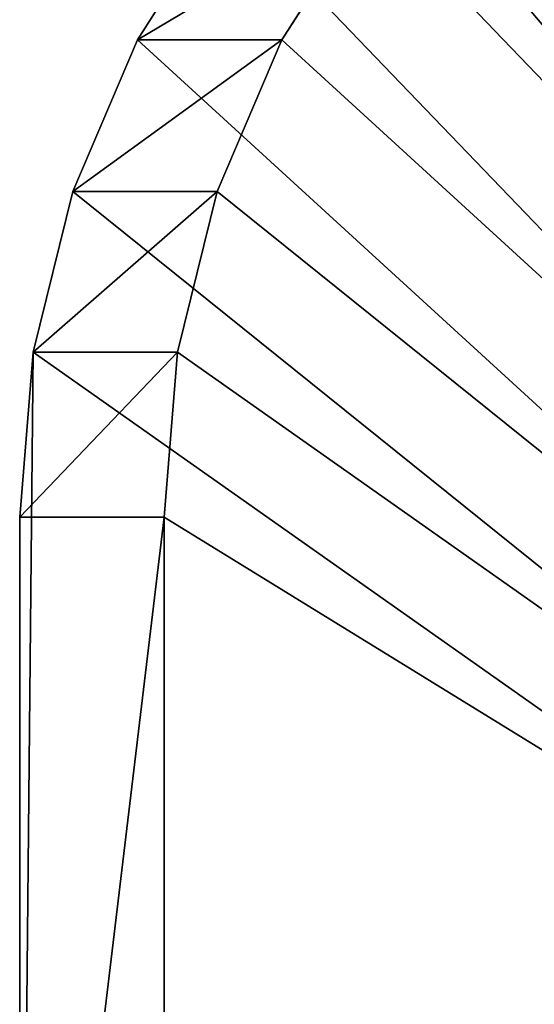
# Model space of a CAD drawing. Units: millimetres. Extents: x -734 to 2408, y -761 to 16.
# Drawn here: x -342 to -335, y -619 to -606 of the extents above; entities that cross this region are included whole.
import ezdxf

# ---------------------------------------------------------------- set-up
doc = ezdxf.new("R2010")
doc.units = ezdxf.units.MM
doc.layers.get('0').update_dxf_attribs({"true_color": 0xffffff})

# ---------------------------------------------------------------- blocks, each defined once
blk = doc.blocks.new('Grupa_14')
for p, q in [((0, 27.457, 7.795), (0, 12.458, 7.795)), ((1.8, 12.458), (1.8, 27.457, 0)), ((0, 12.458, 7.795), (0.166, 10.4, 7.833)), ((0, 12.458, 7.795), (1.8, 12.458)), ((1.966, 10.4, 0.038), (1.8, 12.458)), ((1.966, 10.4, 0.038), (0.166, 10.4, 7.833)), ((0.166, 10.4, 7.833), (0.66, 8.399, 7.947)), ((2.459, 8.399, 0.152), (1.966, 10.4, 0.038)), ((2.459, 8.399, 0.152), (0.66, 8.399, 7.947)), ((0.66, 8.399, 7.947), (1.468, 6.508, 8.134)), ((3.267, 6.508, 0.339), (2.459, 8.399, 0.152)), ((3.267, 6.508, 0.339), (1.468, 6.508, 8.134)), ((1.468, 6.508, 8.134), (2.568, 4.78, 8.388)), ((4.368, 4.78, 0.593), (3.267, 6.508, 0.339))]:
    blk.add_line(p, q)
at = {"color": 145, "true_color": 0x4682b4}
mesh = blk.add_polyface(dxfattribs=at)
corners = [(0.166, 10.4, 7.833), (0, 27.457, 7.795), (0, 12.458, 7.795), (24.359, 27.457, 13.419), (0.66, 8.399, 7.947), (1.468, 6.508, 8.134), (2.568, 4.78, 8.388), (3.93, 3.261, 8.702), (5.518, 1.993, 9.069), (7.287, 1.011, 9.477), (9.19, 0.34, 9.917), (11.174, 0, 10.375), (13.185, 0, 10.839), (15.169, 0.34, 11.297), (17.072, 1.011, 11.736), (18.841, 1.993, 12.145), (20.428, 3.261, 12.511), (21.791, 4.78, 12.826), (22.891, 6.508, 13.08), (23.699, 8.399, 13.266), (24.193, 10.4, 13.38), (24.359, 12.458, 13.419)]
mesh.append_faces([[corners[k] for k in face] for face in [(0, 1, 2), (3, 20, 21)]], dxfattribs={"vtx0": -1, "color": 145})
mesh.append_faces([[corners[k] for k in face] for face in [(1, 0, 3)]], dxfattribs={"vtx0": -1, "vtx1": -1, "color": 145})
mesh.append_faces([[corners[k] for k in face] for face in [(3, 0, 4), (3, 4, 5), (3, 5, 6), (3, 6, 7), (3, 7, 8), (3, 8, 9), (3, 9, 10), (3, 10, 11), (3, 11, 12), (3, 12, 13), (3, 13, 14), (3, 14, 15), (3, 15, 16), (3, 16, 17), (3, 17, 18), (3, 18, 19), (3, 19, 20)]], dxfattribs={"vtx0": -1, "vtx2": -1, "color": 145})
mesh = blk.add_polyface(dxfattribs=at)
corners = [(0, 27.457, 7.795), (1.8, 12.458), (0, 12.458, 7.795), (1.8, 27.457, 0)]
mesh.append_faces([[corners[k] for k in face] for face in [(0, 1, 2), (1, 0, 3)]], dxfattribs={"vtx0": -1, "color": 145})
mesh = blk.add_polyface(dxfattribs=at)
corners = [(26.158, 27.457, 5.624), (1.8, 12.458), (1.8, 27.457, 0), (1.966, 10.4, 0.038), (2.459, 8.399, 0.152), (3.267, 6.508, 0.339), (4.368, 4.78, 0.593), (5.73, 3.261, 0.907), (7.317, 1.993, 1.274), (9.086, 1.011, 1.682), (10.989, 0.34, 2.122), (12.973, 0, 2.58), (14.985, 0, 3.044), (16.969, 0.34, 3.502), (18.871, 1.011, 3.941), (20.64, 1.993, 4.35), (22.228, 3.261, 4.716), (23.59, 4.78, 5.031), (24.691, 6.508, 5.285), (25.498, 8.399, 5.471), (25.992, 10.4, 5.585), (26.158, 12.458, 5.624)]
mesh.append_faces([[corners[k] for k in face] for face in [(0, 1, 2), (20, 0, 21)]], dxfattribs={"vtx0": -1, "color": 145})
mesh.append_faces([[corners[k] for k in face] for face in [(1, 0, 3), (3, 0, 4), (4, 0, 5), (5, 0, 6), (6, 0, 7), (7, 0, 8), (8, 0, 9), (9, 0, 10), (10, 0, 11), (11, 0, 12), (12, 0, 13), (13, 0, 14), (14, 0, 15), (15, 0, 16), (16, 0, 17), (17, 0, 18), (18, 0, 19), (19, 0, 20)]], dxfattribs={"vtx0": -1, "vtx1": -1, "color": 145})
mesh = blk.add_polyface(dxfattribs=at)
corners = [(0, 12.458, 7.795), (1.966, 10.4, 0.038), (0.166, 10.4, 7.833), (1.8, 12.458)]
mesh.append_faces([[corners[k] for k in face] for face in [(0, 1, 2), (1, 0, 3)]], dxfattribs={"vtx0": -1, "color": 145})
mesh = blk.add_polyface(dxfattribs=at)
corners = [(0.166, 10.4, 7.833), (2.459, 8.399, 0.152), (0.66, 8.399, 7.947), (1.966, 10.4, 0.038)]
mesh.append_faces([[corners[k] for k in face] for face in [(0, 1, 2), (1, 0, 3)]], dxfattribs={"vtx0": -1, "color": 145})
mesh = blk.add_polyface(dxfattribs=at)
corners = [(0.66, 8.399, 7.947), (3.267, 6.508, 0.339), (1.468, 6.508, 8.134), (2.459, 8.399, 0.152)]
mesh.append_faces([[corners[k] for k in face] for face in [(0, 1, 2), (1, 0, 3)]], dxfattribs={"vtx0": -1, "color": 145})
mesh = blk.add_polyface(dxfattribs=at)
corners = [(1.468, 6.508, 8.134), (4.368, 4.78, 0.593), (2.568, 4.78, 8.388), (3.267, 6.508, 0.339)]
mesh.append_faces([[corners[k] for k in face] for face in [(0, 1, 2), (1, 0, 3)]], dxfattribs={"vtx0": -1, "color": 145})
blk = doc.blocks.new('Grupa_1')
at = {"extrusion": (0, 0, -1), "zscale": -1, "rotation": 180}
blk.add_blockref('Grupa_14', (-392.434, 77.862, -765.729), dxfattribs=at)

msp = doc.modelspace()

# ---------------------------------------------------------------- block references
msp.add_blockref('Grupa_1', (-734.244, -677.992, -3.778))

doc.saveas('drawing.dxf')
